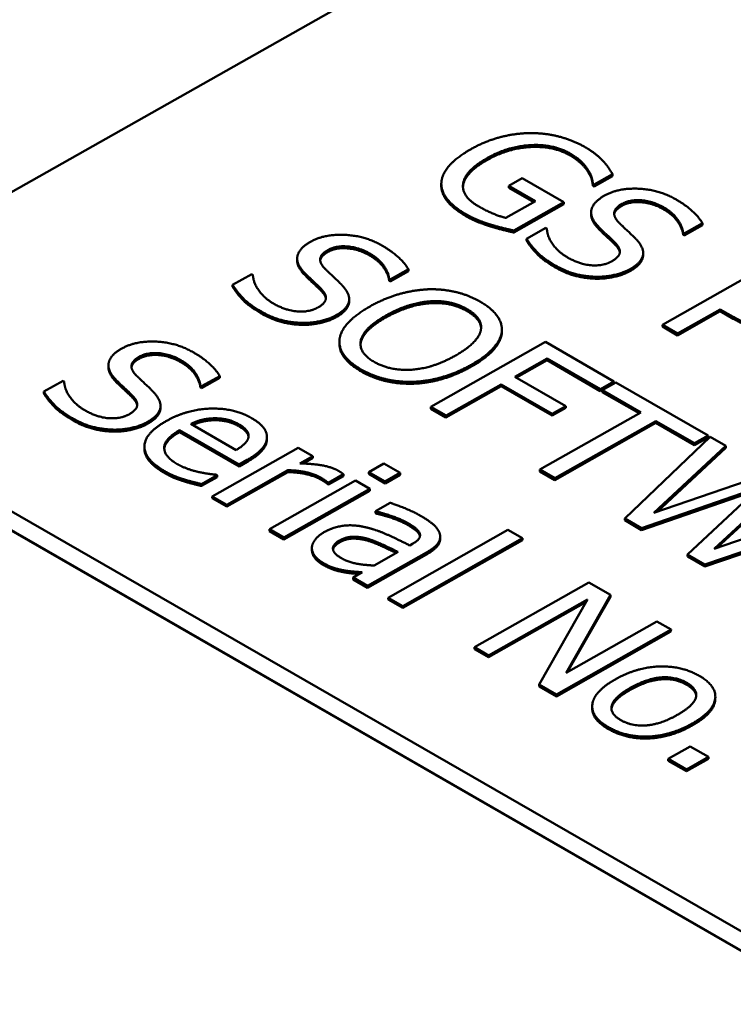
# Model space of a CAD drawing. Units: inches. Extents: x 0.2 to 21.1, y 0.5 to 13.3.
# Drawn here: x 16.1 to 16.3, y 11 to 11.2 of the extents above; entities that cross this region are included whole.
import ezdxf

# ---------------------------------------------------------------- set-up
doc = ezdxf.new("R2010")
doc.units = ezdxf.units.IN
doc.header["$LTSCALE"] = 1.25
doc.header["$MEASUREMENT"] = 0
doc.layers.add('Visible (ANSI)', color=7, linetype='Continuous', lineweight=50)
doc.layers.add('Visible Narrow (ANSI)', color=7, linetype='Continuous', lineweight=35)

msp = doc.modelspace()

# ---------------------------------------------------------------- linework, layer by layer
at = {"layer": 'Visible (ANSI)'}
for p, q in [((16.42989, 11.35264), (16.07635, 11.15261)), ((16.26126, 11.19115), (16.26126, 11.19156)), ((16.26656, 11.19066), (16.26259, 11.18841)), ((16.26656, 11.19025), (16.26656, 11.19066)), ((16.22957, 11.18824), (16.22957, 11.18865)), ((16.23429, 11.1882), (16.23429, 11.18861)), ((16.24418, 11.18814), (16.24706, 11.18977)), ((16.24706, 11.18977), (16.25605, 11.1846)), ((16.2623, 11.18816), (16.26231, 11.18858)), ((16.26259, 11.18841), (16.26231, 11.18858)), ((16.26656, 11.19025), (16.26258, 11.188)), ((16.26258, 11.188), (16.26259, 11.18841)), ((16.24417, 11.18773), (16.24418, 11.18814)), ((16.24955, 11.18463), (16.24417, 11.18773)), ((16.24991, 11.18484), (16.24418, 11.18814)), ((16.26258, 11.188), (16.2623, 11.18816)), ((16.24352, 11.18122), (16.24991, 11.18484)), ((16.25605, 11.1846), (16.24524, 11.17848)), ((16.25605, 11.18419), (16.24524, 11.17807)), ((16.25605, 11.18419), (16.25605, 11.1846)), ((16.26192, 11.18204), (16.26192, 11.18245)), ((16.28595, 11.18009), (16.28202, 11.17786)), ((16.28595, 11.17968), (16.28595, 11.18009)), ((16.24524, 11.17807), (16.24524, 11.17848)), ((16.24799, 11.17672), (16.25212, 11.17906)), ((16.25212, 11.17906), (16.25236, 11.17892)), ((16.28202, 11.17786), (16.28178, 11.178)), ((16.28178, 11.17759), (16.28178, 11.178)), ((16.28595, 11.17968), (16.28202, 11.17745)), ((16.28202, 11.17745), (16.28202, 11.17786)), ((16.24798, 11.17631), (16.24799, 11.17672)), ((16.28202, 11.17745), (16.28178, 11.17759)), ((16.27315, 11.17321), (16.27316, 11.17362)), ((16.19845, 11.17208), (16.19845, 11.17249)), ((16.27731, 11.15814), (16.30206, 11.17214)), ((16.18452, 11.16675), (16.18865, 11.16909)), ((16.18865, 11.16909), (16.18889, 11.16895)), ((16.22248, 11.17012), (16.21855, 11.1679)), ((16.22248, 11.16971), (16.21855, 11.16749)), ((16.22248, 11.16971), (16.22248, 11.17012)), ((16.21855, 11.1679), (16.21831, 11.16803)), ((16.21831, 11.16762), (16.21831, 11.16803)), ((16.21855, 11.16749), (16.21831, 11.16762)), ((16.21855, 11.16749), (16.21855, 11.1679)), ((16.18452, 11.16634), (16.18452, 11.16675)), ((16.20969, 11.16324), (16.20969, 11.16366)), ((16.28982, 11.16146), (16.2806, 11.15625)), ((16.28982, 11.16105), (16.2806, 11.15584)), ((16.29261, 11.15986), (16.28982, 11.16146)), ((16.28982, 11.16105), (16.28982, 11.16146)), ((16.29261, 11.15945), (16.28982, 11.16105)), ((16.24264, 11.1562), (16.24264, 11.15661)), ((16.24266, 11.15663), (16.24266, 11.15704)), ((16.2806, 11.15625), (16.27731, 11.15814)), ((16.27731, 11.15773), (16.27731, 11.15814)), ((16.2806, 11.15584), (16.27731, 11.15773)), ((16.20757, 11.15411), (16.20757, 11.15452)), ((16.2273, 11.14042), (16.25204, 11.15442)), ((16.25204, 11.15442), (16.26685, 11.1459)), ((16.2806, 11.15584), (16.2806, 11.15625)), ((16.07635, 11.15261), (17.49057, 10.33822)), ((16.25241, 11.15087), (16.24543, 11.14692)), ((16.2524, 11.15046), (16.24578, 11.14672)), ((16.2524, 11.15046), (16.25241, 11.15087)), ((16.26391, 11.14383), (16.2524, 11.15046)), ((16.26392, 11.14424), (16.25241, 11.15087)), ((17.49054, 10.33412), (16.07632, 11.14851)), ((16.07632, 11.14851), (17.49054, 10.33412)), ((17.49054, 10.33404), (16.07632, 11.14843)), ((16.1577, 11.14902), (16.15771, 11.14943)), ((16.14377, 11.1437), (16.1479, 11.14604)), ((16.1479, 11.14604), (16.14814, 11.1459)), ((16.18173, 11.14666), (16.1778, 11.14443)), ((16.18174, 11.14707), (16.17781, 11.14484)), ((16.18173, 11.14666), (16.18174, 11.14707)), ((16.24543, 11.14692), (16.25646, 11.14057)), ((16.26685, 11.1459), (16.26392, 11.14424)), ((16.26684, 11.14549), (16.26685, 11.1459)), ((16.14377, 11.14329), (16.14377, 11.1437)), ((16.17781, 11.14484), (16.17756, 11.14498)), ((16.17756, 11.14457), (16.17756, 11.14498)), ((16.1778, 11.14443), (16.17756, 11.14457)), ((16.1778, 11.14443), (16.17781, 11.14484)), ((16.2425, 11.14486), (16.23058, 11.13812)), ((16.2425, 11.14527), (16.23059, 11.13853)), ((16.25353, 11.13892), (16.2425, 11.14527)), ((16.2425, 11.14486), (16.2425, 11.14527)), ((16.25353, 11.13851), (16.2425, 11.14486)), ((16.26684, 11.14549), (16.26391, 11.14383)), ((16.26391, 11.14383), (16.26392, 11.14424)), ((16.26434, 11.144), (16.26727, 11.14566)), ((16.27264, 11.13922), (16.26434, 11.144)), ((16.26434, 11.14359), (16.26434, 11.144)), ((16.27228, 11.13902), (16.26434, 11.14359)), ((16.26727, 11.14566), (16.28716, 11.1342)), ((16.16894, 11.14019), (16.16894, 11.1406)), ((16.22729, 11.14001), (16.2273, 11.14042)), ((16.23058, 11.13812), (16.22729, 11.14001)), ((16.23059, 11.13853), (16.2273, 11.14042)), ((16.25646, 11.14057), (16.25353, 11.13892)), ((16.25645, 11.14016), (16.25353, 11.13851)), ((16.25645, 11.14016), (16.25646, 11.14057)), ((16.18069, 11.13753), (16.18069, 11.13794)), ((16.23058, 11.13812), (16.23059, 11.13853)), ((16.25082, 11.12687), (16.27264, 11.13922)), ((16.25353, 11.13851), (16.25353, 11.13892)), ((16.27593, 11.13733), (16.25411, 11.12498)), ((16.28423, 11.13254), (16.27593, 11.13733)), ((16.27593, 11.13692), (16.27593, 11.13733)), ((16.18593, 11.12796), (16.17307, 11.13536)), ((16.17307, 11.13495), (16.17307, 11.13536)), ((16.18527, 11.13107), (16.17546, 11.13671)), ((16.27593, 11.13692), (16.25411, 11.12457)), ((16.28423, 11.13213), (16.27593, 11.13692)), ((16.18593, 11.12755), (16.17307, 11.13495)), ((16.19193, 11.13348), (16.19193, 11.13389)), ((16.26917, 11.11631), (16.2876, 11.13395)), ((16.28716, 11.1342), (16.28423, 11.13254)), ((16.28716, 11.13379), (16.28423, 11.13213)), ((16.28716, 11.13379), (16.28716, 11.1342)), ((16.2876, 11.13395), (16.29099, 11.13199)), ((16.16546, 11.13144), (16.16546, 11.13185)), ((16.18013, 11.12106), (16.1987, 11.13157)), ((16.1987, 11.13157), (16.20183, 11.12977)), ((16.29099, 11.13199), (16.27545, 11.11752)), ((16.29099, 11.13158), (16.27615, 11.11776)), ((16.28423, 11.13213), (16.28423, 11.13254)), ((16.29099, 11.13158), (16.29099, 11.13199)), ((16.18763, 11.12893), (16.18593, 11.12796)), ((16.20183, 11.12977), (16.19906, 11.1282)), ((16.20183, 11.12936), (16.19974, 11.12818)), ((16.20183, 11.12936), (16.20183, 11.12977)), ((16.19644, 11.12672), (16.18326, 11.11926)), ((16.18763, 11.12852), (16.18593, 11.12755)), ((16.18593, 11.12755), (16.18593, 11.12796)), ((16.19643, 11.12631), (16.19644, 11.12672)), ((16.21393, 11.12633), (16.21717, 11.12817)), ((16.21717, 11.12817), (16.22072, 11.12613)), ((16.25411, 11.12498), (16.25082, 11.12687)), ((16.25082, 11.12646), (16.25082, 11.12687)), ((16.18117, 11.12525), (16.17776, 11.12332)), ((16.18118, 11.12566), (16.17777, 11.12373)), ((16.18099, 11.12577), (16.18118, 11.12566)), ((16.18117, 11.12525), (16.18118, 11.12566)), ((16.19643, 11.12631), (16.18326, 11.11885)), ((16.19247, 11.11396), (16.21104, 11.12447)), ((16.20845, 11.12584), (16.2052, 11.12401)), ((16.20845, 11.12543), (16.2052, 11.1236)), ((16.20845, 11.12543), (16.20845, 11.12584)), ((16.21104, 11.12447), (16.21417, 11.12267)), ((16.21392, 11.12592), (16.21393, 11.12633)), ((16.21747, 11.12388), (16.21392, 11.12592)), ((16.21748, 11.12429), (16.21393, 11.12633)), ((16.22072, 11.12571), (16.21747, 11.12388)), ((16.22072, 11.12613), (16.21748, 11.12429)), ((16.22072, 11.12571), (16.22072, 11.12613)), ((16.25411, 11.12457), (16.25082, 11.12646)), ((16.25411, 11.12457), (16.25411, 11.12498)), ((16.27545, 11.11752), (16.3009, 11.12629)), ((16.17776, 11.12332), (16.17777, 11.12373)), ((16.21417, 11.12267), (16.1956, 11.11216)), ((16.20504, 11.12369), (16.20504, 11.1241)), ((16.2052, 11.12401), (16.20504, 11.1241)), ((16.2052, 11.1236), (16.20504, 11.12369)), ((16.2052, 11.1236), (16.2052, 11.12401)), ((16.21416, 11.12226), (16.21417, 11.12267)), ((16.21747, 11.12388), (16.21748, 11.12429)), ((16.29825, 11.12301), (16.27282, 11.11421)), ((16.29756, 11.12236), (16.27282, 11.11379)), ((16.28275, 11.10849), (16.29825, 11.12301)), ((16.30425, 11.12436), (16.28847, 11.10975)), ((16.30425, 11.12395), (16.28917, 11.11)), ((16.18326, 11.11926), (16.18013, 11.12106)), ((16.18013, 11.12065), (16.18013, 11.12106)), ((16.18326, 11.11885), (16.18013, 11.12065)), ((16.21416, 11.12226), (16.19559, 11.11175)), ((16.18326, 11.11885), (16.18326, 11.11926)), ((16.21535, 11.11789), (16.21854, 11.11969)), ((16.28847, 11.10975), (16.31418, 11.11864)), ((16.21553, 11.11778), (16.21535, 11.11789)), ((16.21535, 11.11748), (16.21535, 11.11789)), ((16.21553, 11.11737), (16.21535, 11.11748)), ((16.21553, 11.11737), (16.21553, 11.11778)), ((16.27282, 11.11421), (16.26917, 11.11631)), ((16.26917, 11.1159), (16.26917, 11.11631)), ((16.31741, 11.11678), (16.28644, 11.10636)), ((16.3174, 11.11637), (16.28644, 11.10595)), ((16.19246, 11.11355), (16.19247, 11.11396)), ((16.1956, 11.11216), (16.19247, 11.11396)), ((16.21812, 11.09919), (16.24397, 11.11382)), ((16.24397, 11.11382), (16.2471, 11.11201)), ((16.27282, 11.11379), (16.26917, 11.1159)), ((16.27282, 11.11379), (16.27282, 11.11421)), ((16.19559, 11.11175), (16.19246, 11.11355)), ((16.19559, 11.11175), (16.1956, 11.11216)), ((16.2471, 11.11201), (16.22125, 11.09739)), ((16.22934, 11.11192), (16.22934, 11.11233)), ((16.24709, 11.1116), (16.2471, 11.11201)), ((16.20163, 11.10956), (16.20163, 11.10997)), ((16.24709, 11.1116), (16.22124, 11.09698)), ((16.22275, 11.11047), (16.22335, 11.11081)), ((16.22636, 11.10853), (16.21366, 11.10134)), ((16.22636, 11.10894), (16.21367, 11.10175)), ((16.22026, 11.10906), (16.21511, 11.10614)), ((16.28644, 11.10636), (16.28275, 11.10849)), ((16.28275, 11.10808), (16.28275, 11.10849)), ((16.28644, 11.10595), (16.28275, 11.10808)), ((16.28644, 11.10595), (16.28644, 11.10636)), ((16.20865, 11.10467), (16.20865, 11.10508)), ((16.21053, 11.10315), (16.21054, 11.10356)), ((16.21054, 11.10356), (16.2125, 11.10467)), ((16.21367, 11.10175), (16.21054, 11.10356)), ((16.21366, 11.10134), (16.21053, 11.10315)), ((16.21366, 11.10134), (16.21367, 11.10175)), ((16.23671, 11.08848), (16.26146, 11.10249)), ((16.26146, 11.10249), (16.26613, 11.09979)), ((16.21812, 11.09878), (16.21812, 11.09919)), ((16.22125, 11.09739), (16.21812, 11.09919)), ((16.26613, 11.09979), (16.2565, 11.08297)), ((16.26613, 11.09938), (16.25685, 11.08316)), ((16.26613, 11.09938), (16.26613, 11.09979)), ((16.22124, 11.09698), (16.21812, 11.09878)), ((16.22124, 11.09698), (16.22125, 11.09739)), ((16.26112, 11.09879), (16.23978, 11.08672)), ((16.26078, 11.09819), (16.23978, 11.08631)), ((16.25073, 11.08041), (16.26112, 11.09879)), ((16.2565, 11.08297), (16.2761, 11.09405)), ((16.2761, 11.09405), (16.27917, 11.09229)), ((16.27917, 11.09229), (16.25442, 11.07829)), ((16.27916, 11.09188), (16.25442, 11.07788)), ((16.27916, 11.09188), (16.27917, 11.09229)), ((16.23978, 11.08672), (16.23671, 11.08848)), ((16.23671, 11.08807), (16.23671, 11.08848)), ((16.23978, 11.08631), (16.23671, 11.08807)), ((16.23978, 11.08631), (16.23978, 11.08672)), ((16.25073, 11.08), (16.25073, 11.08041)), ((16.25442, 11.07829), (16.25073, 11.08041)), ((16.25442, 11.07788), (16.25073, 11.08)), ((16.25442, 11.07788), (16.25442, 11.07829)), ((16.28874, 11.07738), (16.28875, 11.07779)), ((16.26216, 11.0753), (16.26216, 11.07571)), ((16.27855, 11.06439), (16.28328, 11.06707)), ((16.28328, 11.06707), (16.28725, 11.06478)), ((16.27854, 11.06398), (16.27855, 11.06439)), ((16.28251, 11.06169), (16.27854, 11.06398)), ((16.28252, 11.06211), (16.27855, 11.06439)), ((16.28725, 11.06437), (16.28251, 11.06169)), ((16.28725, 11.06478), (16.28252, 11.06211)), ((16.28725, 11.06437), (16.28725, 11.06478)), ((16.28251, 11.06169), (16.28252, 11.06211))]:
    msp.add_line(p, q, dxfattribs=at)
msp.add_ellipse((16.6826, 11.07994), major_axis=(0.38299, -0.12264), ratio=0.109815, start_param=2.062287, end_param=4.591533, dxfattribs=at)
for points in [[(16.23599, 11.19608), (16.23898, 11.19777), (16.2454, 11.19948), (16.24865, 11.19953)], [(16.24865, 11.19953), (16.25178, 11.19958), (16.25795, 11.19804), (16.26058, 11.19653)], [(16.25735, 11.19514), (16.25378, 11.19719), (16.244, 11.19669), (16.23952, 11.19416)], [(16.22958, 11.18876), (16.22966, 11.19059), (16.23285, 11.1943), (16.23599, 11.19608)], [(16.25735, 11.19473), (16.25378, 11.19678), (16.24399, 11.19628), (16.23952, 11.19375)], [(16.26126, 11.19156), (16.26076, 11.19242), (16.25884, 11.19428), (16.25735, 11.19514)], [(16.26126, 11.19115), (16.26076, 11.19201), (16.25883, 11.19387), (16.25735, 11.19473)], [(16.26058, 11.19653), (16.26185, 11.1958), (16.26377, 11.19428), (16.26449, 11.1935)], [(16.23952, 11.19416), (16.23704, 11.19276), (16.23447, 11.18998), (16.23429, 11.18861)], [(16.23952, 11.19375), (16.23703, 11.19235), (16.23447, 11.18956), (16.23429, 11.1882)], [(16.26449, 11.1935), (16.26509, 11.19288), (16.26626, 11.1912), (16.26656, 11.19066)], [(16.26231, 11.18858), (16.26223, 11.18924), (16.26191, 11.19055), (16.26126, 11.19156)], [(16.2623, 11.18816), (16.26222, 11.18883), (16.2619, 11.19014), (16.26126, 11.19115)], [(16.23489, 11.18202), (16.23226, 11.18353), (16.22952, 11.18694), (16.22958, 11.18876)], [(16.23489, 11.18161), (16.23226, 11.18312), (16.22951, 11.18653), (16.22957, 11.18835)], [(16.23429, 11.18861), (16.23407, 11.18728), (16.23573, 11.18478), (16.23762, 11.1837)], [(16.23429, 11.1882), (16.23426, 11.18804), (16.23425, 11.18788)], [(16.26479, 11.18602), (16.2678, 11.18772), (16.27657, 11.18732), (16.2802, 11.18523)], [(16.26193, 11.18257), (16.26199, 11.18347), (16.26335, 11.1852), (16.26479, 11.18602)], [(16.26856, 11.18424), (16.267, 11.18335), (16.2668, 11.18134), (16.26794, 11.1802)], [(16.27757, 11.1835), (16.27528, 11.18481), (16.27031, 11.18523), (16.26856, 11.18424)], [(16.27757, 11.18308), (16.27528, 11.1844), (16.27031, 11.18482), (16.26856, 11.18383)], [(16.2802, 11.18523), (16.28228, 11.18403), (16.28515, 11.18144), (16.28595, 11.18009)], [(16.24019, 11.17979), (16.2386, 11.18029), (16.23628, 11.18122), (16.23489, 11.18202)], [(16.23762, 11.1837), (16.239, 11.1829), (16.24217, 11.18153), (16.24352, 11.18122)], [(16.26383, 11.17897), (16.26289, 11.17991), (16.26189, 11.18165), (16.26193, 11.18257)], [(16.26856, 11.18383), (16.26704, 11.18297), (16.2669, 11.18199)], [(16.28178, 11.178), (16.28168, 11.1793), (16.27959, 11.18233), (16.27757, 11.1835)], [(16.28178, 11.17759), (16.28168, 11.17889), (16.27959, 11.18192), (16.27757, 11.18308)], [(16.24018, 11.17938), (16.2386, 11.17988), (16.23627, 11.18081), (16.23489, 11.18161)], [(16.24524, 11.17848), (16.24434, 11.17868), (16.24135, 11.17942), (16.24019, 11.17979)], [(16.26794, 11.1802), (16.2687, 11.17944), (16.27101, 11.17729), (16.27171, 11.17654)], [(16.24524, 11.17807), (16.24433, 11.17827), (16.24135, 11.17901), (16.24018, 11.17938)], [(16.25236, 11.17892), (16.25246, 11.17712), (16.25489, 11.1738), (16.25679, 11.1727)], [(16.26718, 11.17576), (16.26636, 11.1766), (16.26489, 11.17795), (16.26383, 11.17897)], [(16.26718, 11.17535), (16.26636, 11.17619), (16.26489, 11.17754), (16.26383, 11.17856)], [(16.19846, 11.1726), (16.19852, 11.1735), (16.19988, 11.17524), (16.20132, 11.17605)], [(16.20132, 11.17605), (16.20433, 11.17776), (16.2131, 11.17736), (16.21673, 11.17527)], [(16.25418, 11.17054), (16.25149, 11.17209), (16.24885, 11.1749), (16.24798, 11.17631)], [(16.25419, 11.17095), (16.2515, 11.1725), (16.24885, 11.17531), (16.24799, 11.17672)], [(16.26644, 11.17186), (16.26792, 11.1727), (16.2683, 11.17459), (16.26718, 11.17576)], [(16.27171, 11.17654), (16.27348, 11.17463), (16.2727, 11.17149), (16.27039, 11.17018)], [(16.20509, 11.17427), (16.20353, 11.17339), (16.20333, 11.17137), (16.20447, 11.17023)], [(16.20509, 11.17386), (16.20357, 11.173), (16.20343, 11.17202)], [(16.2141, 11.17353), (16.21181, 11.17484), (16.20684, 11.17526), (16.20509, 11.17427)], [(16.2141, 11.17312), (16.21181, 11.17443), (16.20684, 11.17485), (16.20509, 11.17386)], [(16.21831, 11.16803), (16.21821, 11.16933), (16.21613, 11.17236), (16.2141, 11.17353)], [(16.21673, 11.17527), (16.21881, 11.17406), (16.22168, 11.17147), (16.22248, 11.17012)], [(16.26812, 11.17371), (16.26803, 11.17447), (16.26718, 11.17535)], [(16.20036, 11.16901), (16.19942, 11.16994), (16.19842, 11.17168), (16.19846, 11.1726)], [(16.21831, 11.16762), (16.21821, 11.16892), (16.21612, 11.17195), (16.2141, 11.17312)], [(16.25679, 11.1727), (16.25952, 11.17113), (16.26457, 11.17081), (16.26644, 11.17186)], [(16.20447, 11.17023), (16.20524, 11.16947), (16.20754, 11.16732), (16.20824, 11.16657)], [(16.26289, 11.16809), (16.26062, 11.16816), (16.25645, 11.16924), (16.25418, 11.17054)], [(16.26289, 11.1685), (16.26062, 11.16857), (16.25645, 11.16965), (16.25419, 11.17095)], [(16.27039, 11.17018), (16.26893, 11.16936), (16.26493, 11.16845), (16.26289, 11.1685)], [(16.27039, 11.16977), (16.26892, 11.16894), (16.26493, 11.16804), (16.26289, 11.16809)], [(16.18889, 11.16895), (16.18899, 11.16715), (16.19142, 11.16383), (16.19332, 11.16273)], [(16.20371, 11.1658), (16.20289, 11.16664), (16.20142, 11.16798), (16.20036, 11.16901)], [(16.20371, 11.16538), (16.20289, 11.16622), (16.20142, 11.16757), (16.20036, 11.1686)], [(16.19072, 11.16098), (16.18803, 11.16253), (16.18538, 11.16534), (16.18452, 11.16675)], [(16.19071, 11.16057), (16.18802, 11.16212), (16.18538, 11.16493), (16.18452, 11.16634)], [(16.20297, 11.1619), (16.20445, 11.16274), (16.20483, 11.16462), (16.20371, 11.1658)], [(16.20466, 11.16374), (16.20456, 11.1645), (16.20371, 11.16538)], [(16.20824, 11.16657), (16.21001, 11.16466), (16.20923, 11.16152), (16.20692, 11.16022)], [(16.21418, 11.1621), (16.21729, 11.16386), (16.22357, 11.16565), (16.22669, 11.16579)], [(16.22669, 11.16579), (16.22978, 11.16589), (16.23552, 11.16454), (16.23801, 11.1631)], [(16.19332, 11.16273), (16.19605, 11.16116), (16.2011, 11.16084), (16.20297, 11.1619)], [(16.21761, 11.16013), (16.22002, 11.16149), (16.22487, 11.16304), (16.22712, 11.16319)], [(16.22711, 11.16278), (16.22487, 11.16263), (16.22001, 11.16108), (16.21761, 11.15972)], [(16.23517, 11.16107), (16.23339, 11.1621), (16.22946, 11.16294), (16.22711, 11.16278)], [(16.22712, 11.16319), (16.22946, 11.16335), (16.23339, 11.16251), (16.23518, 11.16148)], [(16.23801, 11.1631), (16.24053, 11.16165), (16.24282, 11.15832), (16.24264, 11.15661)], [(16.19942, 11.15854), (16.19715, 11.15861), (16.19298, 11.15968), (16.19072, 11.16098)], [(16.2076, 11.15501), (16.20782, 11.15677), (16.21113, 11.16038), (16.21418, 11.1621)], [(16.23518, 11.16148), (16.2369, 11.16049), (16.23839, 11.15817), (16.23809, 11.15688)], [(16.19942, 11.15813), (16.19715, 11.15819), (16.19298, 11.15927), (16.19071, 11.16057)], [(16.20692, 11.16022), (16.20546, 11.15939), (16.20147, 11.15848), (16.19942, 11.15854)], [(16.20692, 11.15981), (16.20545, 11.15898), (16.20146, 11.15807), (16.19942, 11.15813)], [(16.21508, 11.15011), (16.21165, 11.15209), (16.21274, 11.15737), (16.21761, 11.16013)], [(16.30258, 11.15705), (16.30003, 11.15707), (16.29526, 11.15834), (16.29261, 11.15986)], [(16.30258, 11.15664), (16.30003, 11.15666), (16.29526, 11.15792), (16.29261, 11.15945)], [(16.23809, 11.15688), (16.23781, 11.15562), (16.23508, 11.15286), (16.23263, 11.15148)], [(16.24264, 11.15661), (16.2424, 11.15487), (16.23915, 11.15125), (16.23606, 11.1495)], [(16.16058, 11.153), (16.16359, 11.1547), (16.17235, 11.1543), (16.17598, 11.15221)], [(16.21222, 11.14851), (16.20971, 11.14996), (16.2074, 11.15323), (16.2076, 11.15501)], [(16.24264, 11.1562), (16.2424, 11.15446), (16.23915, 11.15084), (16.23606, 11.14909)], [(16.15771, 11.14955), (16.15777, 11.15045), (16.15913, 11.15218), (16.16058, 11.153)], [(16.17598, 11.15221), (16.17807, 11.15101), (16.18093, 11.14842), (16.18174, 11.14707)], [(16.16435, 11.15122), (16.16278, 11.15033), (16.16258, 11.14832), (16.16373, 11.14718)], [(16.16434, 11.15081), (16.16282, 11.14995), (16.16269, 11.14897)], [(16.17335, 11.15006), (16.17106, 11.15138), (16.16609, 11.15179), (16.16434, 11.15081)], [(16.17335, 11.15047), (16.17107, 11.15179), (16.16609, 11.15221), (16.16435, 11.15122)], [(16.17756, 11.14498), (16.17746, 11.14627), (16.17538, 11.14931), (16.17335, 11.15047)], [(16.17756, 11.14457), (16.17746, 11.14586), (16.17538, 11.1489), (16.17335, 11.15006)], [(16.23263, 11.15148), (16.22776, 11.14872), (16.21851, 11.14814), (16.21508, 11.15011)], [(16.15962, 11.14595), (16.15867, 11.14689), (16.15767, 11.14863), (16.15771, 11.14955)], [(16.22356, 11.14541), (16.22031, 11.14531), (16.21464, 11.1467), (16.21221, 11.1481)], [(16.22357, 11.14582), (16.22032, 11.14572), (16.21464, 11.14711), (16.21222, 11.14851)], [(16.23606, 11.14909), (16.23305, 11.14739), (16.22665, 11.14551), (16.22356, 11.14541)], [(16.23606, 11.1495), (16.23305, 11.1478), (16.22666, 11.14592), (16.22357, 11.14582)], [(16.14814, 11.1459), (16.14824, 11.1441), (16.15067, 11.14078), (16.15258, 11.13968)], [(16.16296, 11.14274), (16.16214, 11.14358), (16.16068, 11.14493), (16.15962, 11.14595)], [(16.16373, 11.14718), (16.16449, 11.14642), (16.1668, 11.14427), (16.1675, 11.14352)], [(16.14997, 11.13793), (16.14728, 11.13948), (16.14463, 11.14229), (16.14377, 11.1437)], [(16.16296, 11.14233), (16.16214, 11.14317), (16.16068, 11.14452), (16.15961, 11.14554)], [(16.14997, 11.13752), (16.14728, 11.13907), (16.14463, 11.14187), (16.14377, 11.14329)], [(16.16222, 11.13884), (16.16371, 11.13968), (16.16409, 11.14157), (16.16296, 11.14274)], [(16.16391, 11.14069), (16.16381, 11.14145), (16.16296, 11.14233)], [(16.1675, 11.14352), (16.16926, 11.14161), (16.16848, 11.13847), (16.16617, 11.13716)], [(16.15258, 11.13968), (16.1553, 11.13811), (16.16036, 11.13779), (16.16222, 11.13884)], [(16.17012, 11.13731), (16.17466, 11.13988), (16.18478, 11.14018), (16.18862, 11.13798)], [(16.15867, 11.13548), (16.15641, 11.13555), (16.15224, 11.13663), (16.14997, 11.13793)], [(16.15867, 11.13507), (16.1564, 11.13514), (16.15223, 11.13622), (16.14997, 11.13752)], [(16.16986, 11.1265), (16.16541, 11.12906), (16.16551, 11.1347), (16.17012, 11.13731)], [(16.17546, 11.13671), (16.17674, 11.13733), (16.17925, 11.13792), (16.18069, 11.13794)], [(16.18069, 11.13794), (16.18214, 11.13793), (16.18462, 11.13734), (16.18587, 11.13663)], [(16.18586, 11.13622), (16.18462, 11.13693), (16.18213, 11.13752), (16.18069, 11.13753)], [(16.18862, 11.13798), (16.19034, 11.13698), (16.192, 11.13488), (16.19192, 11.13371)], [(16.16617, 11.13716), (16.16471, 11.13633), (16.16072, 11.13543), (16.15867, 11.13548)], [(16.16617, 11.13675), (16.16471, 11.13592), (16.16072, 11.13502), (16.15867, 11.13507)], [(16.17307, 11.13536), (16.16984, 11.13354), (16.16966, 11.12973), (16.17255, 11.12806)], [(16.18587, 11.13663), (16.18713, 11.1359), (16.18809, 11.1345), (16.18793, 11.13379)], [(16.17307, 11.13495), (16.16993, 11.13318), (16.16976, 11.13133)], [(16.18793, 11.13379), (16.18781, 11.13315), (16.18649, 11.1318), (16.18527, 11.13107)], [(16.19192, 11.13371), (16.19186, 11.13253), (16.18986, 11.13019), (16.18763, 11.12893)], [(16.19192, 11.1333), (16.19186, 11.13212), (16.18986, 11.12977), (16.18763, 11.12852)], [(16.19193, 11.13348), (16.19193, 11.13339), (16.19192, 11.1333)], [(16.16986, 11.12609), (16.16544, 11.12863), (16.16546, 11.13144)], [(16.17255, 11.12806), (16.17357, 11.12747), (16.17602, 11.12659), (16.17718, 11.12633)], [(16.2035, 11.12515), (16.20223, 11.12588), (16.19864, 11.12668), (16.19644, 11.12672)], [(16.19906, 11.1282), (16.20229, 11.12808), (16.20608, 11.12732), (16.20729, 11.12663)], [(16.20729, 11.12663), (16.20777, 11.12635), (16.20821, 11.12605), (16.20845, 11.12584)], [(16.1739, 11.12477), (16.17273, 11.12514), (16.17099, 11.12585), (16.16986, 11.1265)], [(16.17389, 11.12436), (16.17273, 11.12473), (16.17098, 11.12544), (16.16986, 11.12609)], [(16.17777, 11.12373), (16.177, 11.12392), (16.17472, 11.1245), (16.1739, 11.12477)], [(16.17718, 11.12633), (16.17843, 11.12608), (16.18029, 11.1258), (16.18099, 11.12577)], [(16.20349, 11.12474), (16.20223, 11.12546), (16.19864, 11.12627), (16.19643, 11.12631)], [(16.20504, 11.12369), (16.20478, 11.12395), (16.20404, 11.12443), (16.20349, 11.12474)], [(16.20504, 11.1241), (16.20478, 11.12436), (16.20404, 11.12484), (16.2035, 11.12515)], [(16.17776, 11.12332), (16.177, 11.12351), (16.17471, 11.12409), (16.17389, 11.12436)], [(16.21854, 11.11969), (16.21964, 11.11933), (16.22347, 11.11781), (16.22506, 11.1169)], [(16.22227, 11.11535), (16.22119, 11.11597), (16.21762, 11.11729), (16.21553, 11.11778)], [(16.22227, 11.11493), (16.22118, 11.11556), (16.21761, 11.11688), (16.21553, 11.11737)], [(16.22506, 11.1169), (16.22698, 11.11579), (16.22901, 11.11394), (16.22927, 11.11289)], [(16.20424, 11.11332), (16.20616, 11.11441), (16.21052, 11.11502), (16.21306, 11.11444)], [(16.21306, 11.11444), (16.21535, 11.11395), (16.22014, 11.11181), (16.22275, 11.11047)], [(16.2249, 11.11312), (16.22468, 11.11368), (16.22319, 11.11481), (16.22227, 11.11535)], [(16.22489, 11.11271), (16.22467, 11.11327), (16.22319, 11.1144), (16.22227, 11.11493)], [(16.20163, 11.10997), (16.20165, 11.11082), (16.203, 11.11261), (16.20424, 11.11332)], [(16.20769, 11.11158), (16.20909, 11.11238), (16.2123, 11.11234), (16.21393, 11.11184)], [(16.21392, 11.11143), (16.2123, 11.11193), (16.20909, 11.11197), (16.20769, 11.11117)], [(16.21393, 11.11184), (16.21531, 11.11141), (16.21904, 11.10965), (16.22026, 11.10906)], [(16.22335, 11.11081), (16.22444, 11.11142), (16.22512, 11.11256), (16.2249, 11.11312)], [(16.22496, 11.11247), (16.22494, 11.11259), (16.22489, 11.11271)], [(16.22927, 11.11289), (16.22953, 11.11187), (16.22811, 11.10992), (16.22636, 11.10894)], [(16.20398, 11.10674), (16.20284, 11.1074), (16.20163, 11.10907), (16.20163, 11.10997)], [(16.20398, 11.10633), (16.20283, 11.10698), (16.20163, 11.10866), (16.20163, 11.10956)], [(16.20799, 11.10772), (16.20627, 11.10872), (16.20608, 11.11068), (16.20769, 11.11158)], [(16.20769, 11.11117), (16.20634, 11.11041), (16.20619, 11.1096)], [(16.21511, 11.10614), (16.21312, 11.10621), (16.20945, 11.10688), (16.20799, 11.10772)], [(16.20865, 11.10508), (16.20739, 11.1053), (16.20538, 11.10593), (16.20398, 11.10674)], [(16.20865, 11.10467), (16.20739, 11.10489), (16.20538, 11.10552), (16.20398, 11.10633)], [(16.2125, 11.10467), (16.21184, 11.10473), (16.20955, 11.1049), (16.20865, 11.10508)], [(16.26715, 11.08155), (16.27181, 11.08419), (16.28153, 11.08447), (16.28526, 11.08232)], [(16.27038, 11.07969), (16.27399, 11.08174), (16.28015, 11.0822), (16.28258, 11.0808)], [(16.28526, 11.08232), (16.28903, 11.08015), (16.28841, 11.07465), (16.28374, 11.072)], [(16.26565, 11.07122), (16.26178, 11.07345), (16.26262, 11.07899), (16.26715, 11.08155)], [(16.28257, 11.08039), (16.28015, 11.08179), (16.27399, 11.08133), (16.27038, 11.07928)], [(16.28258, 11.0808), (16.285, 11.0794), (16.28412, 11.0759), (16.28051, 11.07386)], [(16.28462, 11.07796), (16.28449, 11.07928), (16.28257, 11.08039)], [(16.26834, 11.07274), (16.26591, 11.07414), (16.26687, 11.07771), (16.27038, 11.07969)], [(16.26565, 11.07081), (16.26214, 11.07283), (16.26216, 11.0753)], [(16.28051, 11.07386), (16.27694, 11.07184), (16.27074, 11.07136), (16.26834, 11.07274)], [(16.28374, 11.072), (16.27905, 11.06935), (16.26942, 11.06905), (16.26565, 11.07122)], [(16.28374, 11.07159), (16.27904, 11.06894), (16.26942, 11.06864), (16.26565, 11.07081)]]:
    msp.add_open_spline(points, degree=2, dxfattribs=at)
for points, knots in [([(16.26383, 11.17856), (16.26289, 11.1795), (16.26191, 11.18119), (16.26192, 11.18204)], [0, 0, 0, 1, 1.938653, 1.938653, 1.938653]), ([(16.20036, 11.1686), (16.19942, 11.16953), (16.19844, 11.17122), (16.19845, 11.17208)], [0, 0, 0, 1, 1.938653, 1.938653, 1.938653]), ([(16.27315, 11.17321), (16.27315, 11.17293), (16.27269, 11.17108), (16.27039, 11.16977)], [0.824317, 0.824317, 0.824317, 1, 2, 2, 2]), ([(16.20969, 11.16324), (16.20968, 11.16296), (16.20922, 11.16111), (16.20692, 11.15981)], [0.824317, 0.824317, 0.824317, 1, 2, 2, 2]), ([(16.23816, 11.15738), (16.23812, 11.15818), (16.2369, 11.16008), (16.23517, 11.16107)], [0.361144, 0.361144, 0.361144, 1, 2, 2, 2]), ([(16.21761, 11.15972), (16.21273, 11.15696), (16.21214, 11.15408), (16.21213, 11.15384)], [0, 0, 0, 1, 1.091324, 1.091324, 1.091324]), ([(16.21221, 11.1481), (16.20971, 11.14955), (16.20756, 11.15259), (16.20757, 11.15411)], [0, 0, 0, 1, 1.861691, 1.861691, 1.861691]), ([(16.15961, 11.14554), (16.15867, 11.14647), (16.1577, 11.14817), (16.1577, 11.14902)], [0, 0, 0, 1, 1.938653, 1.938653, 1.938653]), ([(16.16894, 11.14019), (16.16894, 11.1399), (16.16848, 11.13806), (16.16617, 11.13675)], [0.824317, 0.824317, 0.824317, 1, 2, 2, 2]), ([(16.18069, 11.13753), (16.17925, 11.13751), (16.17693, 11.13696), (16.17585, 11.13649)], [0, 0, 0, 1, 1.844411, 1.844411, 1.844411]), ([(16.18796, 11.13393), (16.1879, 11.13436), (16.18713, 11.13549), (16.18586, 11.13622)], [0.386857, 0.386857, 0.386857, 1, 2, 2, 2]), ([(16.22934, 11.11192), (16.22933, 11.11119), (16.2281, 11.10951), (16.22636, 11.10853)], [0.275862, 0.275862, 0.275862, 1, 2, 2, 2]), ([(16.21987, 11.10884), (16.21875, 11.10937), (16.21531, 11.111), (16.21392, 11.11143)], [0.153421, 0.153421, 0.153421, 1, 2, 2, 2]), ([(16.21187, 11.10431), (16.21137, 11.10435), (16.20955, 11.10449), (16.20865, 11.10467)], [0.411821, 0.411821, 0.411821, 1, 2, 2, 2]), ([(16.27038, 11.07928), (16.26687, 11.0773), (16.26634, 11.07533), (16.26632, 11.07516)], [0, 0, 0, 1, 1.101423, 1.101423, 1.101423]), ([(16.28874, 11.07738), (16.28874, 11.07718), (16.28841, 11.07423), (16.28374, 11.07159)], [0.928846, 0.928846, 0.928846, 1, 2, 2, 2])]:
    msp.add_open_spline(points, degree=2, knots=knots, dxfattribs=at)
at = {"layer": 'Visible Narrow (ANSI)'}
for p, q in [((16.25735, 11.19473), (16.25735, 11.19514)), ((16.23952, 11.19375), (16.23952, 11.19416)), ((16.26856, 11.18383), (16.26856, 11.18424)), ((16.23489, 11.18161), (16.23489, 11.18202)), ((16.27757, 11.18308), (16.27757, 11.1835)), ((16.24018, 11.17938), (16.24019, 11.17979)), ((16.26383, 11.17856), (16.26383, 11.17897)), ((16.26718, 11.17535), (16.26718, 11.17576)), ((16.20509, 11.17386), (16.20509, 11.17427)), ((16.2141, 11.17312), (16.2141, 11.17353)), ((16.25418, 11.17054), (16.25419, 11.17095)), ((16.27039, 11.16977), (16.27039, 11.17018)), ((16.20036, 11.1686), (16.20036, 11.16901)), ((16.26289, 11.16809), (16.26289, 11.1685)), ((16.20371, 11.16538), (16.20371, 11.1658)), ((16.22711, 11.16278), (16.22712, 11.16319)), ((16.19071, 11.16057), (16.19072, 11.16098)), ((16.23517, 11.16107), (16.23518, 11.16148)), ((16.19942, 11.15813), (16.19942, 11.15854)), ((16.20692, 11.15981), (16.20692, 11.16022)), ((16.21761, 11.15972), (16.21761, 11.16013)), ((16.29261, 11.15945), (16.29261, 11.15986)), ((16.16434, 11.15081), (16.16435, 11.15122)), ((16.17335, 11.15006), (16.17335, 11.15047)), ((16.21221, 11.1481), (16.21222, 11.14851)), ((16.23606, 11.14909), (16.23606, 11.1495)), ((16.15961, 11.14554), (16.15962, 11.14595)), ((16.22356, 11.14541), (16.22357, 11.14582)), ((16.16296, 11.14233), (16.16296, 11.14274)), ((16.14997, 11.13752), (16.14997, 11.13793)), ((16.15867, 11.13507), (16.15867, 11.13548)), ((16.16617, 11.13675), (16.16617, 11.13716)), ((16.18586, 11.13622), (16.18587, 11.13663)), ((16.19192, 11.1333), (16.19192, 11.13371)), ((16.18763, 11.12852), (16.18763, 11.12893)), ((16.16986, 11.12609), (16.16986, 11.1265)), ((16.17389, 11.12436), (16.1739, 11.12477)), ((16.20349, 11.12474), (16.2035, 11.12515)), ((16.22227, 11.11493), (16.22227, 11.11535)), ((16.21392, 11.11143), (16.21393, 11.11184)), ((16.22489, 11.11271), (16.2249, 11.11312)), ((16.20769, 11.11117), (16.20769, 11.11158)), ((16.22636, 11.10853), (16.22636, 11.10894)), ((16.20398, 11.10633), (16.20398, 11.10674)), ((16.28257, 11.08039), (16.28258, 11.0808)), ((16.27038, 11.07928), (16.27038, 11.07969)), ((16.28374, 11.07159), (16.28374, 11.072)), ((16.26565, 11.07081), (16.26565, 11.07122))]:
    msp.add_line(p, q, dxfattribs=at)

doc.saveas('drawing.dxf')
